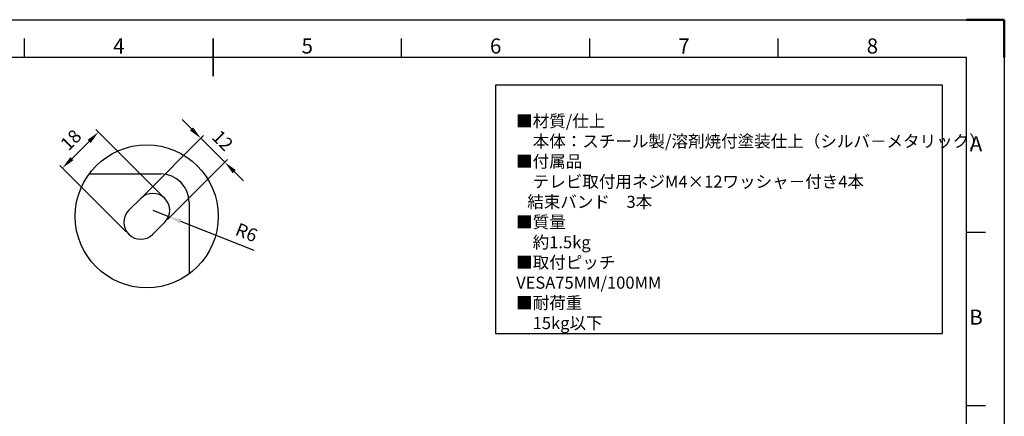
# Model space of a CAD drawing. Units: millimetres. Extents: x 7341 to 9021, y -3813 to -2625.
# Drawn here: x 7976 to 9021, y -3047 to -2625 of the extents above; entities that cross this region are included whole.
import ezdxf
from ezdxf.enums import TextEntityAlignment as Align

# ---------------------------------------------------------------- set-up
doc = ezdxf.new("R2010")
doc.units = ezdxf.units.MM
doc.header["$LTSCALE"] = 10
for name, color, linetype, lineweight in [('AM_5', 92, 'Continuous', 25), ('AM_BOR', 7, 'Continuous', 50), ('CSLAYER1', 7, 'Continuous', 13)]:
    doc.layers.add(name, color=color, linetype=linetype, lineweight=lineweight)
doc.styles.add('ACISOTS', font='isocp.shx', dxfattribs={"height": 1})
doc.styles.get("Standard").update_dxf_attribs({"font": 'ISOCP.SHX', "bigfont": 'EXTFONT.SHX'})
doc.dimstyles.new('AM_ISO$0', dxfattribs={"dimtxt": 3.5, "dimasz": 3.5, "dimexe": 1, "dimexo": 1, "dimgap": 1.5, "dimtad": 1, "dimdsep": 46, "dimtxsty": 'STANDARD', "dimcen": 0, "dimclrd": 256, "dimclre": 256, "dimclrt": 5, "dimadec": 0, "dimazin": 2, "dimtp": 0.1, "dimtm": 0.1, "dimtfac": 0.71, "dimtmove": 0, "dimatfit": 3, "dimfxl": 1, "dimlwd": -1, "dimlwe": -1, "dimarcsym": 1})
doc.dimstyles.new('AM_ISO$4', dxfattribs={"dimtxt": 3.5, "dimasz": 3.5, "dimexe": 1, "dimexo": 1, "dimgap": 1.5, "dimtad": 1, "dimdsep": 46, "dimtxsty": 'STANDARD', "dimcen": 0, "dimclrd": 256, "dimclre": 256, "dimclrt": 5, "dimadec": 0, "dimazin": 2, "dimtp": 0.1, "dimtm": 0.1, "dimtfac": 0.71, "dimtmove": 0, "dimatfit": 3, "dimfxl": 1, "dimlwd": -1, "dimlwe": -1, "dimarcsym": 1})

# ---------------------------------------------------------------- blocks, each defined once
blk = doc.blocks.new('ISO_A3')
for p, q in [((410, 287), (10, 287)), ((410, 10), (410, 287))]:
    blk.add_line(p, q)
at = {"layer": 'AM_BOR', "color": 1, "lineweight": 25}
for p, q in [((0, 297), (420, 297)), ((420, 297), (420, 0)), ((160, 287), (160, 292)), ((260, 287), (260, 292)), ((310, 287), (310, 292)), ((360, 287), (360, 292)), ((415, 240.5), (410, 240.5)), ((415, 194.5), (410, 194.5))]:
    blk.add_line(p, q, dxfattribs=at)
at = {"layer": 'AM_BOR'}
for p, q in [((420, 297), (410, 297)), ((420, 287), (420, 297))]:
    blk.add_line(p, q, dxfattribs=at)
at = {"layer": 'AM_BOR', "color": 140, "lineweight": 35}
blk.add_line((210, 282), (210, 292), dxfattribs=at)
at = {"layer": 'AM_BOR', "color": 1, "lineweight": 25, "style": 'ACISOTS'}
for s, p in [('4', (185, 289.5)), ('5', (235, 289.5)), ('6', (285, 289.5)), ('7', (335, 289.5)), ('8', (385, 289.5)), ('A', (412.5, 263.5)), ('B', (412.5, 217.5))]:
    blk.add_text(s, height=4, dxfattribs=at).set_placement(p, align=Align.MIDDLE)
blk = doc.blocks.new('*D95')
at = {"layer": 'AM_5', "linetype": 'ByBlock', "transparency": 16777216}
for p, q in [((8158.1, -2741.4), (8148.2, -2731.5)), ((8107, -2812.3), (8170.8, -2748.5)), ((8168, -2751.3), (8193.5, -2776.8)), ((8132.5, -2837.7), (8196.3, -2773.9)), ((8203.4, -2786.7), (8213.3, -2796.6))]:
    blk.add_line(p, q, dxfattribs=at)
at = {"layer": 'AM_5', "transparency": 16777216}
for points in [[(8159.8, -2739.8), (8156.5, -2743.1), (8168, -2751.3)], [(8205, -2785), (8201.7, -2788.3), (8193.5, -2776.8)]]:
    blk.add_solid(points, dxfattribs=at)
at = {"layer": 'Defpoints', "color": 0, "transparency": 16777216}
for p in [(8193.5, -2776.8), (8104.2, -2815.1), (8129.7, -2840.6)]:
    blk.add_point(p, dxfattribs=at)
at = {"layer": 'AM_5', "color": 5, "transparency": 16777216, "insert": (8189.9, -2754.9), "char_height": 14, "attachment_point": 5, "rotation": 315}
blk.add_mtext('12', dxfattribs=at)
blk = doc.blocks.new('*D96')
at = {"layer": 'AM_5', "linetype": 'ByBlock', "transparency": 16777216}
for p, q in [((8126.8, -2812.3), (8056.5, -2741.9)), ((8049.4, -2754.6), (8031, -2773)), ((8088.7, -2850.5), (8018.3, -2780.1))]:
    blk.add_line(p, q, dxfattribs=at)
at = {"layer": 'AM_5', "transparency": 16777216}
for points in [[(8047.8, -2753), (8051.1, -2756.3), (8059.3, -2744.7)], [(8029.4, -2771.4), (8032.7, -2774.7), (8021.1, -2782.9)]]:
    blk.add_solid(points, dxfattribs=at)
at = {"layer": 'Defpoints', "color": 0, "transparency": 16777216}
for p in [(8021.1, -2782.9), (8129.7, -2815.1), (8091.5, -2853.3)]:
    blk.add_point(p, dxfattribs=at)
at = {"layer": 'AM_5', "color": 5, "transparency": 16777216, "insert": (8031.3, -2754.3), "char_height": 14, "attachment_point": 5, "rotation": 45}
blk.add_mtext('18', dxfattribs=at)
blk = doc.blocks.new('*D93')
at = {"layer": 'AM_5', "linetype": 'ByBlock', "transparency": 16777216}
for p, q in [((8116.9, -2827.8), (8133.7, -2834.5)), ((8224.8, -2870.6), (8146.7, -2839.6))]:
    blk.add_line(p, q, dxfattribs=at)
at = {"layer": 'AM_5', "transparency": 16777216}
blk.add_solid([(8147.6, -2837.4), (8145.8, -2841.8), (8133.7, -2834.5)], dxfattribs=at)
at = {"layer": 'Defpoints', "color": 0, "transparency": 16777216}
for p in [(8116.9, -2827.8), (8133.7, -2834.5)]:
    blk.add_point(p, dxfattribs=at)
at = {"layer": 'AM_5', "color": 5, "transparency": 16777216, "insert": (8215.9, -2853), "char_height": 14, "attachment_point": 5, "rotation": 338.3995}
blk.add_mtext('R6', dxfattribs=at)

msp = doc.modelspace()

# ---------------------------------------------------------------- linework, layer by layer
at = {"ltscale": 0.5}
for p, q in [((8049.41, -2789.202), (8125.577, -2789.202)), ((8091.485, -2827.838), (8104.213, -2815.11)), ((8155.577, -2819.202), (8155.577, -2895.369)), ((8116.941, -2853.294), (8129.669, -2840.566))]:
    msp.add_line(p, q, dxfattribs=at)
msp.add_lwpolyline([(8480.853, -2958.547), (8955.528, -2958.547), (8955.528, -2694.757), (8480.853, -2694.757)], close=True, dxfattribs=at)
msp.add_circle((8110.577, -2834.202), 75.937, dxfattribs=at)
for centre, radius, start, end in [((8125.577, -2819.202), 30, 0, 90), ((8116.941, -2827.838), 18, 315, 135), ((8104.213, -2840.566), 18, 135, 315)]:
    msp.add_arc(centre, radius, start, end, dxfattribs=at)

# ---------------------------------------------------------------- block references
at = {"lineweight": 0, "xscale": 4, "yscale": 4, "zscale": 4}
msp.add_blockref('ISO_A3', (7340.982, -3813.357), dxfattribs=at)

# ---------------------------------------------------------------- texts
at = {"layer": 'CSLAYER1', "color": 7, "insert": (8502.743, -2726.559), "char_height": 12.87, "width": 451.07468, "attachment_point": 1}
msp.add_mtext('■材質{\\Fisocp2|c128;/}仕上{\\Fisocp2|c128;\\P}\u3000本体：スチール製{\\Fisocp2|c128;/}溶剤焼付塗装仕上（シルバ－メタリック）{\\Fisocp2|c128;\\P}■付属品{\\Fisocp2|c128;\\P}\u3000テレビ取付用ネジM4×12ワッシャ－付き4本{\\Fisocp2|c128;\\P   }結束バンド\u30003本{\\Fisocp2|c128;\\P}■質量{\\Fisocp2|c128;\\P}\u3000約1.5{\\Fisocp2|c128;kg\\P}■取付ピッチ{\\Fisocp2|c128;\\P}\u3000{\\Fisocp2|c128;VESA75MM/100MM\\P}■{\\C0;耐荷重\\Fisocp2|c128;\\P\\Fisocp,extfont|c128;\u300015\\Fisocp2|c128;kg\\Fisocp,extfont|c128;以下}', dxfattribs=at)

# ---------------------------------------------------------------- dimensions: what is measured, and where the dimension line sits
at = {"layer": 'AM_5'}
dim = msp.add_aligned_dim(p1=(8104.213, -2815.11), p2=(8129.669, -2840.566), distance=90.213, text='12', dimstyle='AM_ISO$0', override={"dimscale": 4}, dxfattribs=at)
dim.commit()
dim.dimension.update_dxf_attribs({"geometry": '*D95', "text_midpoint": (8189.925, -2754.854)})
dim = msp.add_linear_dim(base=(8021.116, -2782.925), p1=(8129.669, -2815.11), p2=(8091.485, -2853.294), angle=225, text='18', dimstyle='AM_ISO$0', override={"dimscale": 4}, dxfattribs=at)
dim.commit()
dim.dimension.update_dxf_attribs({"geometry": '*D96', "text_midpoint": (8040.541, -2763.5), "dimtype": 161})
dim = msp.add_radius_dim(center=(8116.941, -2827.838), mpoint=(8133.677, -2834.465), text='R6', dimstyle='AM_ISO$4', override={"dimscale": 4}, dxfattribs=at)
dim.commit()
dim.dimension.update_dxf_attribs({"geometry": '*D93', "text_midpoint": (8211.124, -2865.129), "dimtype": 164})

doc.saveas('drawing.dxf')
